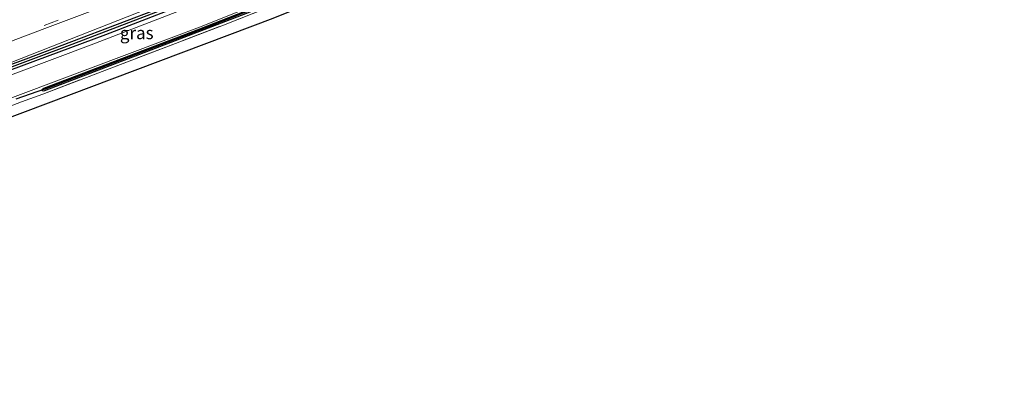
# Model space of a CAD drawing. Units: metres. Extents: x 119996 to 130001, y 544389 to 548655.
# Drawn here: x 125475 to 125673, y 545859 to 545935 of the extents above; entities that cross this region are included whole.
import ezdxf
from ezdxf.enums import TextEntityAlignment as Align

# ---------------------------------------------------------------- set-up
doc = ezdxf.new("R2010")
doc.units = ezdxf.units.M
doc.linetypes.add('IE-TERREINAFSCHEIDING', pattern=[10, 8, -2])
doc.linetypes.add('VW-3-9_STREEP', pattern=[12, 3, -9])
for name, color, linetype in [('B-ME-GW-INSTEEKWATERGANG-L-B1', 10, 'Continuous'), ('B-ME-GW-WATERGANG-GREPPEL-L-B1', 10, 'Continuous'), ('B-ME-KG-KADASTRAAL-OPNAMEDTMGRENS-L-B1', 10, 'Continuous'), ('B-ME-KW-DUIKER-L-B1', 10, 'Continuous')]:
    doc.layers.add(name, color=color, linetype=linetype)
for name, color, linetype, lineweight in [('B-ME-GW-KRUINLIJN-L-B1', 93, 'Continuous', 18), ('B-ME-IE-GRASLAND-GV-B6', 93, 'Continuous', 18), ('B-ME-IE-GRONDWERKLIJN-GROND_INGERICHT-GV-B6', 253, 'Continuous', 18), ('B-ME-IE-TERREINAFSCHEIDING-DOORGANG-L-B1', 8, 'IE-TERREINAFSCHEIDING-KUNSTMATIG-OPEN', 18), ('B-ME-IE-TERREINAFSCHEIDING-RASTERHEKWERK-L-B1', 8, 'IE-TERREINAFSCHEIDING', 18), ('B-ME-VH-VERH_SOORT-BITUMEN-GV-B6', 8, 'IE-TERREINAFSCHEIDING-NATUURLIJK-HOUTWAL', 18), ('B-ME-VW-MARKERING-39STREEP-015-L-B1', 255, 'VW-3-9_STREEP', 18)]:
    doc.layers.add(name, color=color, linetype=linetype, lineweight=lineweight)
doc.styles.add('NLCS-ISO', font='NLCS-ISO.TTF')
doc.linetypes.add('IE-TERREINAFSCHEIDING-KUNSTMATIG-OPEN', pattern='A,7,-1.5,[67,NLCS.SHX,S=0.75,R=0,X=0,Y=0],-1.5', length=10)
doc.linetypes.add('IE-TERREINAFSCHEIDING-NATUURLIJK-HOUTWAL', pattern='A,7,-1.5,[67,NLCS.SHX,S=0.75,R=45,X=0,Y=0],-1.5,7,-1.5,[70,NLCS.SHX,S=0.75,R=0,X=0,Y=0],-1.5', length=20)

msp = doc.modelspace()

# ---------------------------------------------------------------- linework, layer by layer
at = {"layer": 'B-ME-GW-INSTEEKWATERGANG-L-B1'}
for points in [[(125458.163, 545919.971, 4.445), (125476.776, 545926.769, 4.432), (125504.309, 545937.214, 4.268), (125530.06, 545947.277, 4.125), (125555.941, 545958.122, 3.977), (125579.448, 545967.891, 3.83), (125597.081, 545975.148, 3.725), (125614.625, 545982.65, 3.619), (125637.763, 545993.025, 3.526), (125658.667, 546002.822, 3.333), (125668.857, 546007.671, 3.264)], [(125325.075, 545868.882, 4.631), (125349.389, 545878.083, 4.639), (125369.945, 545885.803, 4.593), (125391.008, 545893.629, 4.626), (125411.073, 545901.182, 4.538), (125437.973, 545911.117, 4.491), (125466.426, 545921.906, 4.399), (125492.778, 545931.643, 4.234), (125522.277, 545943.092, 4.087), (125545.217, 545952.259, 4.015), (125567.594, 545961.66, 3.918), (125585.125, 545969.292, 3.754), (125607.613, 545978.799, 3.64), (125632.823, 545989.791, 3.522), (125652.524, 545998.995, 3.383), (125669.127, 546006.779, 3.268)], [(125479.975, 545920.462, 4.365), (125480.066, 545920.708, 4.369), (125480.313, 545920.884, 4.369), (125511.66, 545932.757, 4.121), (125533.764, 545941.488, 3.956), (125551.155, 545948.649, 3.847), (125573.763, 545958.031, 3.754), (125583.068, 545961.894, 3.741), (125583.385, 545961.907, 3.75), (125583.525, 545961.715, 3.759)], [(125479.975, 545920.462, 4.365), (125480.163, 545920.341, 4.365), (125480.517, 545920.422, 4.365), (125501.868, 545928.545, 4.218), (125520.895, 545935.876, 4.129), (125542.283, 545944.394, 3.973), (125562.243, 545952.473, 3.872), (125583.203, 545961.162, 3.775), (125583.438, 545961.335, 3.775), (125583.568, 545961.657, 3.762), (125583.525, 545961.715, 3.759)]]:
    msp.add_polyline3d(points, dxfattribs=at)
at = {"layer": 'B-ME-GW-KRUINLIJN-L-B1'}
msp.add_polyline3d([(125599.063, 545977.471, 3.868), (125583.831, 545970.975, 4.011), (125564.072, 545962.293, 4.07), (125538.067, 545951.361, 4.213), (125458.163, 545919.971, 4.445)], dxfattribs=at)
at = {"layer": 'B-ME-GW-WATERGANG-GREPPEL-L-B1'}
for points in [[(125324.932, 545869.344, 4.237), (125363.162, 545883.897, 4.327), (125405.695, 545899.73, 4.34), (125445.821, 545914.71, 4.34), (125485.984, 545929.721, 4.036), (125511.079, 545939.319, 3.935), (125540.353, 545950.951, 3.741), (125571.05, 545963.834, 3.535), (125594.549, 545973.737, 3.556), (125599.262, 545975.711, 3.552), (125604.531, 545977.953, 3.552), (125610.585, 545980.535, 3.556), (125620.23, 545984.739, 3.467), (125633.439, 545990.613, 3.354), (125658.02, 546002.076, 3.181), (125668.987, 546007.241, 3.097)], [(125480.443, 545920.648, 4.095), (125514.155, 545933.5, 3.914), (125537.462, 545942.718, 3.746), (125566.967, 545954.818, 3.585), (125583.117, 545961.538, 3.446)]]:
    msp.add_polyline3d(points, dxfattribs=at)
at = {"layer": 'B-ME-IE-GRASLAND-GV-B6'}
for points in [[(125668.857, 546007.671, 3.264), (125668.987, 546007.241, 3.097), (125658.02, 546002.076, 3.181), (125633.439, 545990.613, 3.354), (125620.23, 545984.739, 3.467), (125610.585, 545980.535, 3.556), (125604.531, 545977.953, 3.552), (125599.262, 545975.711, 3.552), (125594.549, 545973.737, 3.556), (125571.05, 545963.834, 3.535), (125540.353, 545950.951, 3.741), (125511.079, 545939.319, 3.935), (125485.984, 545929.721, 4.036), (125445.821, 545914.71, 4.34)], [(125445.821, 545914.71, 4.34), (125485.984, 545929.721, 4.036), (125511.079, 545939.319, 3.935), (125540.353, 545950.951, 3.741), (125571.05, 545963.834, 3.535), (125594.549, 545973.737, 3.556), (125599.262, 545975.711, 3.552), (125604.531, 545977.953, 3.552), (125610.585, 545980.535, 3.556), (125620.23, 545984.739, 3.467), (125633.439, 545990.613, 3.354), (125658.02, 546002.076, 3.181), (125668.987, 546007.241, 3.097)], [(125668.516, 546008.791, 3.536), (125668.857, 546007.671, 3.264), (125658.667, 546002.822, 3.333), (125637.763, 545993.025, 3.526), (125614.625, 545982.65, 3.619), (125597.081, 545975.148, 3.725), (125579.448, 545967.891, 3.83), (125555.941, 545958.122, 3.977), (125530.06, 545947.277, 4.125), (125504.309, 545937.214, 4.268), (125476.776, 545926.769, 4.432), (125458.163, 545919.971, 4.445), (125538.067, 545951.361, 4.213), (125564.072, 545962.293, 4.07), (125583.831, 545970.975, 4.011), (125599.063, 545977.471, 3.868), (125599.504, 545976.564, 3.809), (125601.412, 545977.505, 3.821), (125602.121, 545978.076, 4.011), (125609.876, 545981.326, 3.914), (125628.849, 545989.811, 3.784), (125649.599, 545999.623, 3.67), (125668.516, 546008.791, 3.536)], [(125458.163, 545919.971, 4.445), (125476.776, 545926.769, 4.432), (125504.309, 545937.214, 4.268), (125530.06, 545947.277, 4.125), (125555.941, 545958.122, 3.977), (125579.448, 545967.891, 3.83), (125597.081, 545975.148, 3.725), (125614.625, 545982.65, 3.619), (125637.763, 545993.025, 3.526), (125658.667, 546002.822, 3.333), (125668.857, 546007.671, 3.264)], [(125668.987, 546007.241, 3.097), (125669.127, 546006.779, 3.268), (125652.524, 545998.995, 3.383), (125632.823, 545989.791, 3.522), (125607.613, 545978.799, 3.64), (125585.125, 545969.292, 3.754), (125567.594, 545961.66, 3.918), (125545.217, 545952.259, 4.015), (125522.277, 545943.092, 4.087), (125492.778, 545931.643, 4.234), (125466.426, 545921.906, 4.399)], [(125669.127, 546006.779, 3.268), (125669.329, 546006.116, 3.244), (125657.716, 546000.521, 3.337), (125618.333, 545982.834, 3.577), (125575.481, 545964.13, 3.843), (125531.23, 545945.543, 4.066), (125489.856, 545929.573, 4.293), (125451.123, 545915.061, 4.424)], [(125466.426, 545921.906, 4.399), (125492.778, 545931.643, 4.234), (125522.277, 545943.092, 4.087), (125545.217, 545952.259, 4.015), (125567.594, 545961.66, 3.918), (125585.125, 545969.292, 3.754), (125607.613, 545978.799, 3.64), (125632.823, 545989.791, 3.522), (125652.524, 545998.995, 3.383), (125669.127, 546006.779, 3.268)], [(125468.276, 545916.871, 4.314), (125511.563, 545933.088, 4.121), (125548.325, 545947.838, 3.868), (125596.414, 545968.661, 3.678), (125641.727, 545988.421, 3.358), (125670.541, 546002.124, 3.15)], [(125469.355, 545928.635, 4.721), (125480.524, 545932.857, 4.7), (125491.752, 545937.054, 4.647), (125502.918, 545941.41, 4.591), (125514.124, 545945.752, 4.535), (125525.231, 545950.146, 4.473), (125536.353, 545954.607, 4.419), (125547.47, 545959.174, 4.363), (125558.631, 545963.784, 4.308), (125569.673, 545968.4, 4.221), (125580.707, 545973.074, 4.167), (125591.543, 545977.647, 4.124), (125594.592, 545978.865, 4.111), (125597.28, 545980.007, 4.089), (125600.062, 545981.027, 4.086), (125601.423, 545981.3, 4.0775), (125600.655, 545978.264, 3.864), (125599.063, 545977.471, 3.868), (125583.831, 545970.975, 4.011), (125564.072, 545962.293, 4.07), (125538.067, 545951.361, 4.213), (125458.163, 545919.971, 4.445)], [(125583.525, 545961.715, 3.759), (125583.117, 545961.538, 3.446), (125566.967, 545954.818, 3.585), (125537.462, 545942.718, 3.746), (125514.155, 545933.5, 3.914), (125480.443, 545920.648, 4.095), (125479.975, 545920.462, 4.365), (125480.066, 545920.708, 4.369), (125480.313, 545920.884, 4.369), (125511.66, 545932.757, 4.121), (125533.764, 545941.488, 3.956), (125551.155, 545948.649, 3.847), (125573.763, 545958.031, 3.754), (125583.068, 545961.894, 3.741), (125583.385, 545961.907, 3.75), (125583.525, 545961.715, 3.759)], [(125479.975, 545920.462, 4.365), (125480.163, 545920.341, 4.365), (125480.517, 545920.422, 4.365), (125501.868, 545928.545, 4.218), (125520.895, 545935.876, 4.129), (125542.283, 545944.394, 3.973), (125562.243, 545952.473, 3.872), (125583.203, 545961.162, 3.775), (125583.438, 545961.335, 3.775), (125583.568, 545961.657, 3.762), (125583.525, 545961.715, 3.759), (125583.385, 545961.907, 3.75), (125583.068, 545961.894, 3.741), (125573.763, 545958.031, 3.754), (125551.155, 545948.649, 3.847), (125533.764, 545941.488, 3.956), (125511.66, 545932.757, 4.121), (125480.313, 545920.884, 4.369), (125480.066, 545920.708, 4.369), (125479.975, 545920.462, 4.365)], [(125583.525, 545961.715, 3.759), (125583.568, 545961.657, 3.762), (125583.438, 545961.335, 3.775), (125583.203, 545961.162, 3.775), (125562.243, 545952.473, 3.872), (125542.283, 545944.394, 3.973), (125520.895, 545935.876, 4.129), (125501.868, 545928.545, 4.218), (125480.517, 545920.422, 4.365), (125480.163, 545920.341, 4.365), (125479.975, 545920.462, 4.365), (125480.443, 545920.648, 4.095), (125514.155, 545933.5, 3.914), (125537.462, 545942.718, 3.746), (125566.967, 545954.818, 3.585), (125583.117, 545961.538, 3.446), (125583.525, 545961.715, 3.759)], [(125556.024, 545949.23, 3.965), (125516.379, 545933.51, 4.239), (125480.096, 545919.681, 4.382), (125475.865, 545918.125, 4.504), (125453.288, 545909.533, 4.458)]]:
    msp.add_polyline3d(points, dxfattribs=at)
at = {"layer": 'B-ME-IE-GRONDWERKLIJN-GROND_INGERICHT-GV-B6'}
msp.add_polyline3d([(125649.504, 545981.699, 3.685), (125645.794, 545979.888, 3.657), (125643.367, 545985.172, 3.548), (125586.549, 545959.106, 3.893), (125526.312, 545934.826, 4.163), (125453.4, 545907.423, 4.486), (125453.288, 545909.533, 4.458), (125475.865, 545918.125, 4.504), (125480.096, 545919.681, 4.382), (125516.379, 545933.51, 4.239), (125556.024, 545949.23, 3.965), (125581.711, 545959.533, 3.859), (125584.894, 545960.688, 3.969), (125588.682, 545962.212, 3.923), (125601.25, 545967.889, 3.758), (125620.817, 545976.679, 3.573), (125644.079, 545987.173, 3.51), (125650.724, 545989.829, 3.505), (125649.736, 545983.243, 3.651), (125649.504, 545981.699, 3.685)], dxfattribs=at)
at = {"layer": 'B-ME-IE-TERREINAFSCHEIDING-DOORGANG-L-B1'}
msp.add_line((125475.865, 545918.125, 4.504), (125480.096, 545919.681, 4.382), dxfattribs=at)
at = {"layer": 'B-ME-IE-TERREINAFSCHEIDING-RASTERHEKWERK-L-B1'}
msp.add_line((125475.865, 545918.125, 4.504), (125453.288, 545909.533, 4.458), dxfattribs=at)
msp.add_polyline3d([(125480.096, 545919.681, 4.382), (125516.379, 545933.51, 4.239), (125556.024, 545949.23, 3.965), (125581.711, 545959.533, 3.859), (125584.894, 545960.688, 3.969)], dxfattribs=at)
at = {"layer": 'B-ME-KG-KADASTRAAL-OPNAMEDTMGRENS-L-B1'}
msp.add_polyline3d([(125673.235, 545993.222, 3.383), (125649.504, 545981.699, 3.685), (125645.794, 545979.888, 3.657), (125643.367, 545985.172, 3.548), (125586.549, 545959.106, 3.893), (125526.312, 545934.826, 4.163), (125453.4, 545907.423, 4.486), (125410.932, 545891.064, 4.609), (125365.924, 545873.952, 4.626), (125365.313, 545863.919, 4.685), (125362.186, 545864.052, 4.833), (125342.305, 545865.061, 4.807), (125327.956, 545859.471, 4.969)], dxfattribs=at)
at = {"layer": 'B-ME-KW-DUIKER-L-B1'}
msp.add_line((125480.443, 545920.648, 4.095), (125474.689, 545918.656, 4.1), dxfattribs=at)
at = {"layer": 'B-ME-VH-VERH_SOORT-BITUMEN-GV-B6'}
for points in [[(125669.329, 546006.116, 3.244), (125670.541, 546002.124, 3.15), (125641.727, 545988.421, 3.358), (125596.414, 545968.661, 3.678), (125548.325, 545947.838, 3.868), (125511.563, 545933.088, 4.121), (125468.276, 545916.871, 4.314), (125425.956, 545900.86, 4.491), (125385.153, 545885.588, 4.517), (125326.628, 545863.864, 4.571), (125325.304, 545868.144, 4.625), (125363.336, 545882.357, 4.609), (125404.949, 545897.877, 4.63), (125451.123, 545915.061, 4.424), (125489.856, 545929.573, 4.293), (125531.23, 545945.543, 4.066), (125575.481, 545964.13, 3.843), (125618.333, 545982.834, 3.577), (125657.716, 546000.521, 3.337), (125669.329, 546006.116, 3.244)], [(125491.752, 545937.054, 4.647), (125480.524, 545932.857, 4.7), (125469.355, 545928.635, 4.721)]]:
    msp.add_polyline3d(points, dxfattribs=at)
at = {"layer": 'B-ME-VW-MARKERING-39STREEP-015-L-B1'}
msp.add_polyline3d([(125469.2, 545929.193, 4.725), (125480.419, 545933.459, 4.693), (125491.583, 545937.687, 4.64), (125502.773, 545942.031, 4.575), (125513.911, 545946.313, 4.518), (125525.09, 545950.769, 4.455), (125536.19, 545955.163, 4.403), (125547.302, 545959.653, 4.35), (125558.393, 545964.181, 4.295), (125569.477, 545968.863, 4.219), (125580.485, 545973.506, 4.169), (125591.447, 545978.216, 4.12), (125602.456, 545982.995, 4.054), (125613.534, 545987.886, 3.991), (125624.375, 545992.765, 3.93), (125635.309, 545997.731, 3.855), (125646.162, 546002.774, 3.798), (125656.998, 546007.873, 3.762), (125667.853, 546012.99, 3.683)], dxfattribs=at)

# ---------------------------------------------------------------- texts
at = {"layer": 'B-ME-IE-GRASLAND-GV-B6', "ltscale": 0.2, "style": 'NLCS-ISO'}
msp.add_text('gras', height=2.5, dxfattribs=at).set_placement((125498.9815, 545931.951), align=Align.MIDDLE_CENTER)

doc.saveas('drawing.dxf')
